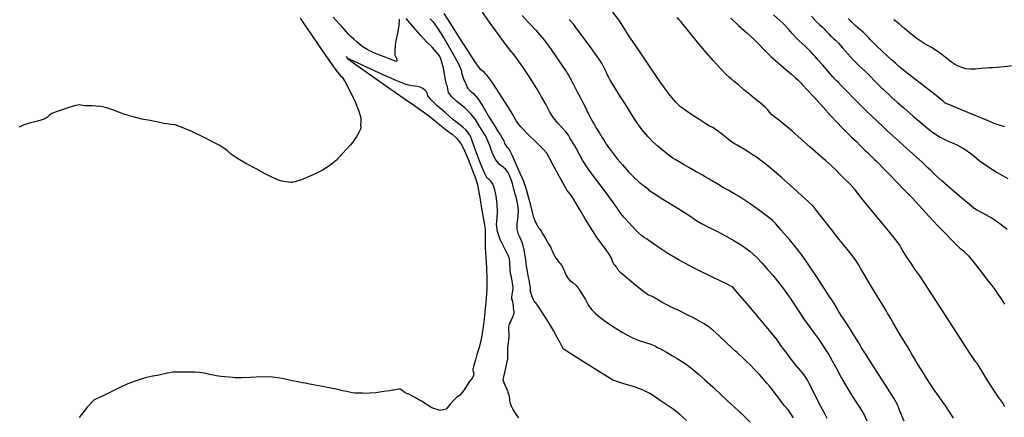
# Model space of a CAD drawing. Extents: x 364802 to 368002, y 1027178 to 1030178.
# Drawn here: x 366328 to 366697, y 1027856 to 1028005 of the extents above; entities that cross this region are included whole.
import ezdxf

# ---------------------------------------------------------------- set-up
doc = ezdxf.new("R2010")
doc.units = 0
doc.header["$LTSCALE"] = 25
doc.header["$MEASUREMENT"] = 0
doc.layers.add('INDEX', color=1, linetype='CONTINUOUS')
doc.layers.add('INTER', color=33, linetype='CONTINUOUS')

msp = doc.modelspace()

# ---------------------------------------------------------------- linework, layer by layer
at = {"layer": 'INDEX', "linetype": 'CONTINUOUS'}
for points, elevation in [([(366630.33, 1027855.79), (366629.14, 1027858.02), (366627.83, 1027860.56), (366626.38, 1027863.41), (366624.82, 1027866.58), (366623.62, 1027868.93), (366622.8, 1027870.47), (366622.36, 1027871.19), (366621.53, 1027872.3), (366620.33, 1027873.81), (366618.76, 1027875.71), (366617.25, 1027877.58), (366615.8, 1027879.42), (366614.43, 1027881.24), (366613.27, 1027882.81), (366612.34, 1027884.14), (366611.62, 1027885.23), (366609.38, 1027888.02), (366605.61, 1027892.53), (366600.32, 1027898.75), (366596.78, 1027902.89), (366595.02, 1027904.97), (366595.01, 1027904.98), (366595, 1027904.98), (366595, 1027904.99), (366595, 1027904.99), (366595, 1027904.99), (366594.99, 1027904.99), (366594.99, 1027904.99), (366594.99, 1027905), (366594.98, 1027905), (366594.98, 1027905), (366592.6, 1027906.17), (366587.86, 1027908.49), (366580.74, 1027911.97), (366574.89, 1027915.06), (366570.3, 1027917.77), (366566.97, 1027920.1), (366564.43, 1027921.84), (366562.7, 1027922.99), (366561.76, 1027923.57), (366560.77, 1027924.32), (366559.72, 1027925.27), (366558.6, 1027926.4), (366557.34, 1027927.74), (366555.92, 1027929.28), (366554.35, 1027931.03), (366553.1, 1027932.54), (366552.18, 1027933.79), (366551.57, 1027934.8), (366549.96, 1027937.06), (366547.33, 1027940.56), (366543.7, 1027945.31), (366540.85, 1027949.28), (366538.79, 1027952.46), (366537.51, 1027954.85), (366536.47, 1027956.73), (366535.68, 1027958.1), (366535.14, 1027958.95), (366534.59, 1027959.86), (366534.03, 1027960.83), (366533.45, 1027961.85), (366532.5, 1027963.11), (366531.17, 1027964.59), (366529.46, 1027966.3), (366527.85, 1027968.33), (366526.36, 1027970.7), (366524.97, 1027973.4), (366523.42, 1027976.18), (366521.73, 1027979.06), (366519.89, 1027982.03), (366518.06, 1027984.86), (366516.24, 1027987.54), (366514.43, 1027990.08), (366513.15, 1027991.84), (366512.39, 1027992.8), (366512.16, 1027992.98), (366510.68, 1027994.93), (366507.95, 1027998.64), (366503.97, 1028004.12), (366501.28, 1028007.83)], 2270), ([(366594.24, 1028005.65), (366597.12, 1028002.79), (366600.29, 1028000.05), (366602.88, 1027997.7), (366604.89, 1027995.73), (366606.32, 1027994.16), (366607.83, 1027992.62), (366609.41, 1027991.12), (366611.07, 1027989.66), (366612.88, 1027988.1), (366614.83, 1027986.44), (366616.93, 1027984.68), (366618.49, 1027983.33), (366619.51, 1027982.4), (366619.98, 1027981.89), (366620.44, 1027981.4), (366620.89, 1027980.92), (366621.31, 1027980.46), (366622.77, 1027978.86), (366625.27, 1027976.13), (366628.8, 1027972.25), (366631.74, 1027969.05), (366634.09, 1027966.53), (366635.85, 1027964.69), (366637.63, 1027962.88), (366639.42, 1027961.12), (366641.24, 1027959.4), (366642.7, 1027957.99), (366643.8, 1027956.89), (366644.56, 1027956.1), (366645.37, 1027955.29), (366646.24, 1027954.44), (366647.16, 1027953.57), (366648.04, 1027952.73), (366648.86, 1027951.94), (366649.64, 1027951.18), (366651.2, 1027949.6), (366653.53, 1027947.2), (366656.64, 1027943.98), (366658.77, 1027941.78), (366659.91, 1027940.59), (366660.08, 1027940.42), (366660.29, 1027940.22), (366660.52, 1027939.99), (366660.79, 1027939.73), (366662.2, 1027938.22), (366664.77, 1027935.45), (366668.48, 1027931.42), (366671.75, 1027927.94), (366674.59, 1027925), (366676.98, 1027922.6), (366678.62, 1027920.95), (366679.5, 1027920.05), (366679.61, 1027919.89), (366680.01, 1027919.54), (366680.7, 1027919), (366681.66, 1027918.27), (366683.22, 1027916.63), (366685.35, 1027914.06), (366688.08, 1027910.58), (366690.27, 1027907.75), (366691.93, 1027905.57), (366693.05, 1027904.05), (366694.23, 1027902.38), (366695.45, 1027900.57), (366696.72, 1027898.61)], 2280)]:
    msp.add_lwpolyline(points, dxfattribs=dict(at, elevation=elevation))
at = {"layer": 'INTER', "linetype": 'CONTINUOUS'}
for points in [[(366677.57, 1027855.9), (366676.8, 1027857.19), (366675.84, 1027858.7), (366674.7, 1027860.42), (366673.41, 1027862.31), (366671.97, 1027864.36), (366670.38, 1027866.57), (366668.89, 1027868.75), (366667.5, 1027870.88), (366666.21, 1027872.98), (366665.06, 1027874.88), (366664.05, 1027876.57), (366663.17, 1027878.05), (366662.06, 1027879.91), (366660.72, 1027882.13), (366659.14, 1027884.71), (366657.67, 1027887.16), (366656.31, 1027889.47), (366655.06, 1027891.64), (366654.14, 1027893.21), (366653.56, 1027894.2), (366653.32, 1027894.6), (366653.07, 1027895.02), (366652.79, 1027895.46), (366652.51, 1027895.93), (366651.35, 1027897.82), (366649.32, 1027901.16), (366646.43, 1027905.92), (366644.25, 1027909.56), (366642.8, 1027912.08), (366642.06, 1027913.47), (366640.9, 1027915.21), (366639.3, 1027917.31), (366637.27, 1027919.77), (366634.81, 1027922.85), (366631.91, 1027926.53), (366628.58, 1027930.83), (366626.35, 1027933.7), (366625.23, 1027935.15), (366625.21, 1027935.17), (366625.19, 1027935.19), (366625.17, 1027935.21), (366625.15, 1027935.23), (366625.07, 1027935.3), (366624.93, 1027935.41), (366624.74, 1027935.58), (366623.3, 1027936.89), (366620.6, 1027939.35), (366616.64, 1027942.96), (366613.26, 1027945.98), (366610.46, 1027948.39), (366608.24, 1027950.21), (366606.4, 1027951.67), (366604.96, 1027952.78), (366603.91, 1027953.53), (366602.62, 1027954.4), (366601.09, 1027955.38), (366599.32, 1027956.47), (366597.85, 1027957.35), (366596.69, 1027958.03), (366595.82, 1027958.5), (366594.52, 1027959.39), (366592.8, 1027960.7), (366590.65, 1027962.43), (366588.89, 1027963.74), (366587.53, 1027964.64), (366586.57, 1027965.12), (366584.94, 1027966.08), (366582.65, 1027967.52), (366579.71, 1027969.44), (366577.53, 1027970.89), (366576.12, 1027971.87), (366575.48, 1027972.39), (366574.87, 1027972.94), (366574.28, 1027973.52), (366573.72, 1027974.12), (366572.82, 1027975.17), (366571.6, 1027976.68), (366570.04, 1027978.63), (366567.77, 1027981.79), (366564.78, 1027986.17), (366561.06, 1027991.76), (366558.46, 1027995.63), (366556.97, 1027997.78), (366556.59, 1027998.21), (366555.7, 1027999.55), (366554.29, 1028001.8), (366552.36, 1028004.94), (366550.06, 1028007.85)], [(366433.02, 1028005.54), (366433.99, 1028004.08), (366435.02, 1028002.55), (366437, 1027999.68), (366439.94, 1027995.45), (366443.82, 1027989.87), (366446.59, 1027986.02), (366448.24, 1027983.88), (366448.77, 1027983.47), (366449.84, 1027981.73), (366451.46, 1027978.68), (366453.63, 1027974.3), (366455.06, 1027970.86), (366455.75, 1027968.35), (366455.7, 1027966.79), (366455.69, 1027965.63), (366455.72, 1027964.87), (366455.78, 1027964.52), (366455.55, 1027963.82), (366455.04, 1027962.77), (366454.24, 1027961.39), (366453.43, 1027960.14), (366452.61, 1027959.03), (366451.79, 1027958.06), (366450.53, 1027956.65), (366448.83, 1027954.8), (366446.68, 1027952.52), (366444.19, 1027950.48), (366441.36, 1027948.69), (366438.18, 1027947.14), (366435.59, 1027945.96), (366433.58, 1027945.15), (366432.16, 1027944.71), (366431.13, 1027944.4), (366430.49, 1027944.22), (366430.24, 1027944.18), (366429.98, 1027944.15), (366429.7, 1027944.12), (366429.4, 1027944.11), (366428.74, 1027944.19), (366427.73, 1027944.37), (366426.37, 1027944.63), (366425, 1027945.04), (366423.63, 1027945.57), (366422.25, 1027946.24), (366419.98, 1027947.41), (366416.82, 1027949.08), (366412.75, 1027951.26), (366409.61, 1027953.09), (366407.4, 1027954.59), (366406.12, 1027955.74), (366404.91, 1027956.7), (366403.79, 1027957.47), (366402.75, 1027958.05), (366400.51, 1027959.19), (366397.08, 1027960.89), (366392.46, 1027963.17), (366388.84, 1027964.75), (366386.22, 1027965.63), (366384.6, 1027965.81), (366383.19, 1027966.01), (366382, 1027966.23), (366381.02, 1027966.47), (366379.32, 1027966.82), (366376.9, 1027967.27), (366373.75, 1027967.82), (366370.49, 1027968.63), (366367.1, 1027969.71), (366363.59, 1027971.05), (366360.68, 1027971.99), (366358.38, 1027972.53), (366356.69, 1027972.68), (366355.17, 1027972.78), (366353.81, 1027972.83), (366352.61, 1027972.83), (366351.66, 1027972.9), (366350.95, 1027973.02), (366350.47, 1027973.21), (366349.09, 1027972.96), (366346.79, 1027972.27), (366343.58, 1027971.13), (366341.4, 1027970.37), (366340.27, 1027969.97), (366340.18, 1027969.94), (366340.11, 1027969.92), (366340.06, 1027969.9), (366340.03, 1027969.89), (366339.73, 1027969.63), (366339.15, 1027969.14), (366338.29, 1027968.41), (366336.84, 1027967.71), (366334.79, 1027967.05), (366332.13, 1027966.42), (366329.79, 1027965.69), (366327.76, 1027964.86)], [(366470.12, 1028005.25), (366469.95, 1028002.89), (366469.49, 1027999.96), (366468.77, 1027996.48), (366468.45, 1027993.74), (366468.55, 1027991.77), (366469.06, 1027990.55), (366469.24, 1027989.77), (366469.1, 1027989.44), (366468.62, 1027989.54), (366467.09, 1027990.09), (366464.51, 1027991.09), (366460.88, 1027992.56), (366458.12, 1027993.84), (366456.25, 1027994.94), (366455.26, 1027995.87), (366454.24, 1027996.79), (366453.2, 1027997.72), (366452.12, 1027998.64), (366451.17, 1027999.55), (366450.34, 1028000.44), (366449.62, 1028001.31), (366448.74, 1028002.32), (366447.7, 1028003.47), (366446.49, 1028004.76), (366445.45, 1028005.93)], [(366577.61, 1027855.05), (366576.31, 1027856.28), (366575.22, 1027857.27), (366574.35, 1027858.05), (366573.7, 1027858.59), (366572.64, 1027859.36), (366571.17, 1027860.37), (366569.3, 1027861.6), (366567.47, 1027862.82), (366565.66, 1027864.01), (366563.9, 1027865.19), (366561.4, 1027866.39), (366558.17, 1027867.61), (366554.21, 1027868.85), (366551.55, 1027869.68), (366550.19, 1027870.1), (366550.12, 1027870.12), (366548.08, 1027871.39), (366544.06, 1027873.92), (366538.05, 1027877.69), (366533.98, 1027880.26), (366531.84, 1027881.64), (366531.63, 1027881.81), (366531.14, 1027882.62), (366530.36, 1027884.07), (366529.3, 1027886.15), (366527.84, 1027888.73), (366525.99, 1027891.8), (366523.74, 1027895.37), (366522.15, 1027897.8), (366521.23, 1027899.09), (366520.98, 1027899.25), (366520.64, 1027899.8), (366520.2, 1027900.75), (366519.67, 1027902.1), (366519.34, 1027903.11), (366519.2, 1027903.79), (366519.26, 1027904.12), (366519.21, 1027904.78), (366519.07, 1027905.77), (366518.84, 1027907.08), (366518.65, 1027908.11), (366518.51, 1027908.85), (366518.43, 1027909.3), (366518.29, 1027909.98), (366518.12, 1027910.88), (366517.91, 1027912.01), (366517.75, 1027912.96), (366517.66, 1027913.72), (366517.62, 1027914.31), (366517.53, 1027915.08), (366517.39, 1027916.05), (366517.18, 1027917.22), (366516.98, 1027918.35), (366516.77, 1027919.44), (366516.56, 1027920.48), (366516.16, 1027921.71), (366515.55, 1027923.11), (366514.74, 1027924.69), (366514.32, 1027926.6), (366514.28, 1027928.82), (366514.63, 1027931.36), (366514.72, 1027933.67), (366514.54, 1027935.74), (366514.1, 1027937.58), (366513.73, 1027939.04), (366513.44, 1027940.13), (366513.23, 1027940.84), (366513, 1027941.67), (366512.76, 1027942.61), (366512.51, 1027943.67), (366512.26, 1027944.55), (366512.02, 1027945.26), (366511.78, 1027945.79), (366511.5, 1027946.43), (366511.18, 1027947.17), (366510.81, 1027948.01), (366510.09, 1027948.92), (366509.02, 1027949.89), (366507.6, 1027950.93), (366506.29, 1027952.62), (366505.09, 1027954.97), (366503.99, 1027957.98), (366503.1, 1027960.22), (366502.42, 1027961.68), (366501.95, 1027962.36), (366501.17, 1027963.59), (366500.1, 1027965.37), (366498.72, 1027967.7), (366496.85, 1027969.98), (366494.51, 1027972.22), (366491.67, 1027974.41), (366489.71, 1027976.28), (366488.61, 1027977.83), (366488.38, 1027979.06), (366488.18, 1027979.97), (366488.01, 1027980.55), (366487.87, 1027980.81), (366487.6, 1027981.95), (366487.2, 1027983.97), (366486.67, 1027986.88), (366486.14, 1027989.14), (366485.59, 1027990.73), (366485.04, 1027991.67), (366483.98, 1027992.99), (366482.42, 1027994.69), (366480.35, 1027996.76), (366478.05, 1027999.26), (366475.5, 1028002.17), (366472.72, 1028005.51)], [(366481.7, 1028005.37), (366482.77, 1028004.29), (366484.51, 1028001.83), (366486.92, 1027997.98), (366490, 1027992.74), (366492.14, 1027988.8), (366493.33, 1027986.15), (366493.58, 1027984.79), (366493.89, 1027983.61), (366494.28, 1027982.6), (366494.73, 1027981.78), (366495.06, 1027981.05), (366495.28, 1027980.42), (366495.38, 1027979.89), (366495.85, 1027979.22), (366496.7, 1027978.41), (366497.92, 1027977.47), (366499.54, 1027975.48), (366501.56, 1027972.44), (366503.98, 1027968.36), (366505.87, 1027965.23), (366507.23, 1027963.07), (366508.06, 1027961.87), (366508.72, 1027960.74), (366509.24, 1027959.69), (366509.59, 1027958.72), (366509.98, 1027957.96), (366510.41, 1027957.41), (366510.87, 1027957.07), (366511.55, 1027956), (366512.45, 1027954.17), (366513.58, 1027951.6), (366514.57, 1027949.35), (366515.42, 1027947.41), (366516.15, 1027945.78), (366516.64, 1027944.64), (366516.91, 1027943.97), (366516.96, 1027943.8), (366517.15, 1027943.13), (366517.5, 1027941.96), (366518.01, 1027940.31), (366518.55, 1027938.34), (366519.13, 1027936.08), (366519.74, 1027933.51), (366520.33, 1027931.44), (366520.88, 1027929.85), (366521.41, 1027928.77), (366521.89, 1027927.88), (366522.32, 1027927.19), (366522.71, 1027926.7), (366523.25, 1027925.9), (366523.94, 1027924.79), (366524.79, 1027923.36), (366525.53, 1027922.09), (366526.18, 1027920.97), (366526.73, 1027920.01), (366527.19, 1027919.1), (366527.56, 1027918.24), (366527.85, 1027917.43), (366528.24, 1027916.63), (366528.73, 1027915.84), (366529.33, 1027915.06), (366529.88, 1027914.36), (366530.4, 1027913.75), (366530.89, 1027913.23), (366531.39, 1027912.35), (366531.92, 1027911.14), (366532.46, 1027909.57), (366533.19, 1027908.3), (366534.09, 1027907.34), (366535.17, 1027906.68), (366536.31, 1027905.57), (366537.51, 1027904.02), (366538.77, 1027902.03), (366539.81, 1027900.31), (366540.62, 1027898.86), (366541.22, 1027897.7), (366542.19, 1027896.44), (366543.55, 1027895.08), (366545.29, 1027893.62), (366547.55, 1027891.97), (366550.31, 1027890.11), (366553.58, 1027888.06), (366556.67, 1027886.4), (366559.57, 1027885.15), (366562.28, 1027884.3), (366564.26, 1027883.64), (366565.5, 1027883.15), (366566.01, 1027882.85), (366566.54, 1027882.55), (366567.12, 1027882.25), (366567.72, 1027881.96), (366568.81, 1027881.37), (366570.37, 1027880.49), (366572.41, 1027879.32), (366574.22, 1027878.24), (366575.8, 1027877.26), (366577.15, 1027876.38), (366578.65, 1027875.28), (366580.32, 1027873.97), (366582.14, 1027872.45), (366584.56, 1027870.3), (366587.6, 1027867.51), (366591.24, 1027864.09), (366594.41, 1027861.13), (366597.1, 1027858.65), (366599.32, 1027856.63), (366601.44, 1027854.47)], [(366617.72, 1027856.04), (366616.9, 1027857.38), (366615.79, 1027858.91), (366614.4, 1027860.62), (366613.11, 1027862.24), (366611.94, 1027863.76), (366610.88, 1027865.18), (366609.83, 1027866.55), (366608.8, 1027867.85), (366607.79, 1027869.09), (366606.51, 1027870.56), (366604.95, 1027872.27), (366603.12, 1027874.2), (366601.44, 1027875.92), (366599.92, 1027877.42), (366598.56, 1027878.71), (366597.44, 1027879.74), (366596.58, 1027880.52), (366595.96, 1027881.03), (366594.65, 1027882.25), (366592.63, 1027884.17), (366589.92, 1027886.79), (366587.58, 1027888.86), (366585.6, 1027890.41), (366584.01, 1027891.41), (366582.24, 1027892.42), (366580.3, 1027893.46), (366578.2, 1027894.5), (366576.63, 1027895.29), (366575.58, 1027895.81), (366575.07, 1027896.07), (366574.56, 1027896.31), (366574.04, 1027896.54), (366573.53, 1027896.76), (366572.82, 1027897.08), (366571.92, 1027897.51), (366570.82, 1027898.05), (366569.56, 1027898.72), (366568.14, 1027899.53), (366566.57, 1027900.48), (366565.37, 1027901.16), (366564.55, 1027901.57), (366564.1, 1027901.71), (366563.62, 1027901.92), (366563.11, 1027902.19), (366562.57, 1027902.53), (366561.11, 1027903.67), (366558.75, 1027905.61), (366555.47, 1027908.34), (366553.25, 1027910.25), (366552.07, 1027911.33), (366551.95, 1027911.57), (366551.78, 1027911.88), (366551.55, 1027912.25), (366551.29, 1027912.67), (366551.03, 1027913), (366550.79, 1027913.23), (366550.56, 1027913.37), (366550.28, 1027913.85), (366549.93, 1027914.66), (366549.53, 1027915.81), (366548.68, 1027917.34), (366547.38, 1027919.26), (366545.63, 1027921.57), (366544.39, 1027923.23), (366543.65, 1027924.25), (366543.43, 1027924.62), (366543.12, 1027925.12), (366542.72, 1027925.75), (366542.23, 1027926.5), (366541.24, 1027928.09), (366539.78, 1027930.52), (366537.82, 1027933.79), (366536.38, 1027936.2), (366535.46, 1027937.73), (366535.06, 1027938.4), (366534.53, 1027939.2), (366533.85, 1027940.12), (366533.05, 1027941.18), (366531.74, 1027943.31), (366529.95, 1027946.52), (366527.66, 1027950.8), (366526.13, 1027953.66), (366525.35, 1027955.1), (366525.33, 1027955.13), (366525.32, 1027955.16), (366525.3, 1027955.19), (366525.28, 1027955.22), (366524.08, 1027956.43), (366521.72, 1027958.79), (366518.17, 1027962.33), (366515.68, 1027964.94), (366514.23, 1027966.64), (366513.83, 1027967.41), (366512.75, 1027969.25), (366510.98, 1027972.14), (366508.53, 1027976.09), (366506.6, 1027979.14), (366505.19, 1027981.28), (366504.3, 1027982.52), (366503.55, 1027983.51), (366502.95, 1027984.25), (366502.47, 1027984.76), (366502, 1027985.21), (366501.53, 1027985.63), (366501.06, 1027986), (366500.59, 1027986.45), (366500.14, 1027986.98), (366499.69, 1027987.6), (366498.24, 1027989.78), (366495.79, 1027993.52), (366492.34, 1027998.82), (366489.41, 1028003.44), (366486.99, 1028007.36)], [(366516.14, 1028006.58), (366518.44, 1028004.16), (366521.3, 1028001.11), (366524.09, 1027997.79), (366526.8, 1027994.2), (366529.42, 1027990.34), (366531.29, 1027987.6), (366532.4, 1027985.98), (366532.75, 1027985.49), (366533.05, 1027985.05), (366533.3, 1027984.67), (366533.51, 1027984.33), (366534.16, 1027983.13), (366535.24, 1027981.05), (366536.76, 1027978.09), (366537.97, 1027975.76), (366538.86, 1027974.04), (366539.43, 1027972.93), (366539.87, 1027972.05), (366540.19, 1027971.41), (366540.39, 1027971), (366540.65, 1027970.46), (366540.98, 1027969.8), (366541.37, 1027969.02), (366541.87, 1027968.07), (366542.47, 1027966.97), (366543.17, 1027965.7), (366544, 1027964.3), (366544.95, 1027962.76), (366546.01, 1027961.09), (366546.82, 1027959.81), (366547.35, 1027958.91), (366547.62, 1027958.4), (366548.18, 1027957.57), (366549.03, 1027956.4), (366550.18, 1027954.91), (366551.73, 1027953.02), (366553.7, 1027950.73), (366556.07, 1027948.04), (366558.1, 1027945.93), (366559.78, 1027944.38), (366561.12, 1027943.42), (366562.19, 1027942.58), (366563.02, 1027941.88), (366563.58, 1027941.3), (366565.52, 1027939.96), (366568.83, 1027937.86), (366573.51, 1027934.99), (366577.13, 1027932.74), (366579.68, 1027931.09), (366581.18, 1027930.05), (366583.24, 1027928.83), (366585.86, 1027927.44), (366589.05, 1027925.88), (366592.24, 1027924.2), (366595.42, 1027922.4), (366598.6, 1027920.47), (366601.42, 1027918.41), (366603.88, 1027916.21), (366605.99, 1027913.88), (366608, 1027911.61), (366609.92, 1027909.4), (366611.76, 1027907.25), (366613.93, 1027904.38), (366616.44, 1027900.78), (366619.29, 1027896.46), (366621.74, 1027892.85), (366623.8, 1027889.95), (366625.46, 1027887.76), (366626.93, 1027885.73), (366628.23, 1027883.86), (366629.34, 1027882.16), (366630.23, 1027880.79), (366630.89, 1027879.76), (366631.32, 1027879.07), (366632.25, 1027877.41), (366633.68, 1027874.78), (366635.61, 1027871.18), (366637.7, 1027867.53), (366639.97, 1027863.84), (366642.4, 1027860.1), (366644.13, 1027857.14), (366645.15, 1027854.96)], [(366659.1, 1027854.8), (366657.69, 1027858.26), (366656.92, 1027860.28), (366656.8, 1027860.85), (366655.25, 1027863.48), (366652.29, 1027868.15), (366647.92, 1027874.87), (366644.87, 1027879.59), (366643.16, 1027882.3), (366642.79, 1027883), (366642.16, 1027884.07), (366641.29, 1027885.49), (366640.18, 1027887.27), (366639.04, 1027889.07), (366637.88, 1027890.87), (366636.69, 1027892.68), (366635.6, 1027894.39), (366634.6, 1027896.02), (366633.69, 1027897.55), (366632.91, 1027898.81), (366632.27, 1027899.8), (366631.77, 1027900.53), (366631.29, 1027901.24), (366630.84, 1027901.93), (366630.42, 1027902.6), (366629.53, 1027904), (366628.16, 1027906.13), (366626.31, 1027908.99), (366624.5, 1027911.71), (366622.73, 1027914.31), (366620.99, 1027916.78), (366618.81, 1027919.59), (366616.2, 1027922.75), (366613.14, 1027926.24), (366611.09, 1027928.59), (366610.03, 1027929.8), (366609.98, 1027929.86), (366608.97, 1027930.63), (366607.01, 1027932.1), (366604.09, 1027934.28), (366601.51, 1027936.12), (366599.25, 1027937.64), (366597.32, 1027938.82), (366595.33, 1027940.01), (366593.27, 1027941.22), (366591.16, 1027942.43), (366589.39, 1027943.47), (366587.94, 1027944.34), (366586.83, 1027945.02), (366585.74, 1027945.67), (366584.67, 1027946.27), (366583.64, 1027946.84), (366582.52, 1027947.46), (366581.33, 1027948.13), (366580.06, 1027948.86), (366578.57, 1027949.72), (366576.84, 1027950.71), (366574.89, 1027951.82), (366573.44, 1027952.67), (366572.5, 1027953.25), (366572.05, 1027953.56), (366571, 1027954.39), (366569.32, 1027955.74), (366567.03, 1027957.61), (366564.97, 1027959.47), (366563.15, 1027961.31), (366561.56, 1027963.15), (366559.96, 1027965.26), (366558.36, 1027967.65), (366556.74, 1027970.31), (366554.96, 1027973.16), (366553.02, 1027976.19), (366550.91, 1027979.41), (366549.31, 1027982.03), (366548.19, 1027984.07), (366547.58, 1027985.52), (366546.87, 1027986.98), (366546.07, 1027988.45), (366545.18, 1027989.94), (366543.64, 1027992.18), (366541.45, 1027995.18), (366538.61, 1027998.94), (366536.57, 1028001.64), (366535.35, 1028003.3), (366534.93, 1028003.9), (366533.69, 1028005.15)], [(366696.86, 1027860.16), (366695.89, 1027861.75), (366694.51, 1027863.84), (366692.73, 1027866.44), (366691.09, 1027868.94), (366689.59, 1027871.34), (366688.23, 1027873.64), (366687.23, 1027875.26), (366686.6, 1027876.23), (366686.35, 1027876.52), (366686.14, 1027876.77), (366685.98, 1027876.98), (366685.88, 1027877.14), (366685.58, 1027877.56), (366685.09, 1027878.23), (366684.41, 1027879.15), (366682.08, 1027882.73), (366678.08, 1027888.97), (366672.43, 1027897.87), (366668.06, 1027904.62), (366664.98, 1027909.23), (366663.18, 1027911.69), (366661.58, 1027914), (366660.17, 1027916.15), (366658.95, 1027918.16), (366658.06, 1027919.65), (366657.49, 1027920.63), (366657.24, 1027921.1), (366655.46, 1027923.36), (366652.16, 1027927.43), (366647.32, 1027933.28), (366643.82, 1027937.56), (366641.63, 1027940.25), (366640.78, 1027941.35), (366639.78, 1027942.5), (366638.65, 1027943.68), (366637.39, 1027944.9), (366636.14, 1027946.15), (366634.91, 1027947.41), (366633.7, 1027948.69), (366631.97, 1027950.35), (366629.71, 1027952.38), (366626.92, 1027954.77), (366623.87, 1027957.43), (366620.54, 1027960.35), (366616.95, 1027963.53), (366614.12, 1027965.95), (366612.05, 1027967.62), (366610.76, 1027968.54), (366609.66, 1027969.46), (366608.77, 1027970.38), (366608.09, 1027971.31), (366606.95, 1027972.47), (366605.36, 1027973.85), (366603.3, 1027975.47), (366601.24, 1027977.13), (366599.16, 1027978.84), (366597.08, 1027980.61), (366595.49, 1027981.95), (366594.38, 1027982.88), (366593.76, 1027983.38), (366592.45, 1027984.68), (366590.44, 1027986.78), (366587.74, 1027989.67), (366585.05, 1027992.71), (366582.38, 1027995.91), (366579.71, 1027999.25), (366577.7, 1028001.74), (366576.34, 1028003.39), (366575.63, 1028004.2), (366574.91, 1028005.02), (366574.19, 1028005.86)], [(366697.66, 1027926.49), (366694.97, 1027928.7), (366691.93, 1027930.74), (366688.54, 1027932.64), (366686.24, 1027933.93), (366685.03, 1027934.61), (366684.91, 1027934.7), (366683.43, 1027935.95), (366680.6, 1027938.36), (366676.42, 1027941.94), (366673.26, 1027944.7), (366671.1, 1027946.63), (366669.97, 1027947.73), (366668.96, 1027948.73), (366668.06, 1027949.61), (366667.29, 1027950.39), (366665.87, 1027951.7), (366663.8, 1027953.56), (366661.08, 1027955.96), (366658.89, 1027957.93), (366657.22, 1027959.46), (366656.07, 1027960.55), (366654.93, 1027961.61), (366653.79, 1027962.63), (366652.67, 1027963.63), (366651.12, 1027965.05), (366649.15, 1027966.9), (366646.77, 1027969.18), (366645.01, 1027970.86), (366643.88, 1027971.93), (366643.38, 1027972.4), (366642.17, 1027973.62), (366640.27, 1027975.59), (366637.67, 1027978.3), (366635.7, 1027980.33), (366634.38, 1027981.67), (366633.68, 1027982.33), (366632.5, 1027983.6), (366630.84, 1027985.47), (366628.68, 1027987.95), (366626.99, 1027989.88), (366625.78, 1027991.24), (366625.03, 1027992.05), (366624.31, 1027992.82), (366623.62, 1027993.57), (366622.95, 1027994.29), (366622.07, 1027995.14), (366620.99, 1027996.14), (366619.7, 1027997.27), (366618.46, 1027998.5), (366617.27, 1027999.83), (366616.14, 1028001.25), (366613.79, 1028003.57), (366610.24, 1028006.79)], [(366624.46, 1028006.31), (366626.35, 1028004.22), (366627.48, 1028003.22), (366628.42, 1028002.34), (366629.18, 1028001.58), (366629.74, 1028000.94), (366630.32, 1028000.32), (366630.9, 1027999.72), (366631.49, 1027999.13), (366632.11, 1027998.55), (366632.75, 1027997.97), (366633.4, 1027997.39), (366634.5, 1027996.25), (366636.04, 1027994.54), (366638.02, 1027992.27), (366640.1, 1027990.02), (366642.3, 1027987.79), (366644.61, 1027985.59), (366646.5, 1027983.75), (366647.97, 1027982.28), (366649.03, 1027981.18), (366650.28, 1027979.94), (366651.72, 1027978.55), (366653.36, 1027977.01), (366654.47, 1027975.97), (366655.04, 1027975.43), (366655.08, 1027975.4), (366655.16, 1027975.33), (366655.28, 1027975.24), (366655.43, 1027975.12), (366656.69, 1027974.04), (366659.05, 1027971.99), (366662.51, 1027968.98), (366665.51, 1027966.42), (366668.04, 1027964.31), (366670.12, 1027962.65), (366672.57, 1027961.1), (366675.38, 1027959.67), (366678.56, 1027958.36), (366681.6, 1027956.7), (366684.5, 1027954.71), (366687.26, 1027952.37), (366690.42, 1027950.08), (366694, 1027947.85), (366698, 1027945.67)], [(366696.88, 1027964.89), (366695.21, 1027965.44), (366695.02, 1027965.47), (366694.49, 1027965.65), (366693.61, 1027965.98), (366692.38, 1027966.45), (366689.74, 1027967.52), (366685.68, 1027969.18), (366680.21, 1027971.44), (366676.5, 1027972.99), (366674.54, 1027973.85), (366674.35, 1027974), (366674.11, 1027974.2), (366673.83, 1027974.44), (366673.51, 1027974.72), (366671.69, 1027976.15), (366668.37, 1027978.73), (366663.55, 1027982.47), (366660.19, 1027985.09), (366658.28, 1027986.59), (366657.83, 1027986.99), (366657.03, 1027987.69), (366655.88, 1027988.71), (366654.38, 1027990.04), (366652.72, 1027991.56), (366650.91, 1027993.25), (366648.95, 1027995.12), (366647.45, 1027996.59), (366646.4, 1027997.67), (366645.8, 1027998.36), (366644.92, 1027999.24), (366643.74, 1028000.33), (366642.27, 1028001.62), (366640.85, 1028002.91), (366639.48, 1028004.21), (366638.16, 1028005.52)], [(366699.79, 1027987.73), (366696.51, 1027987.4), (366693.97, 1027987.16), (366692.16, 1027987.03), (366691.08, 1027986.99), (366689.66, 1027986.9), (366687.91, 1027986.73), (366685.81, 1027986.51), (366683.91, 1027986.5), (366682.2, 1027986.7), (366680.69, 1027987.11), (366679.3, 1027987.66), (366678.02, 1027988.35), (366676.87, 1027989.18), (366675.69, 1027990.06), (366674.49, 1027991), (366673.27, 1027992.01), (366671.55, 1027993.21), (366669.33, 1027994.6), (366666.61, 1027996.18), (366664.04, 1027997.88), (366661.64, 1027999.7), (366659.4, 1028001.64), (366657.28, 1028003.42), (366655.3, 1028005.03)], [(366514.87, 1027856.05), (366514, 1027857.25), (366513.25, 1027858.39), (366512.62, 1027859.46), (366512.1, 1027860.47), (366511.75, 1027861.44), (366511.54, 1027862.37), (366511.48, 1027863.25), (366511.4, 1027863.96), (366511.28, 1027864.49), (366511.13, 1027864.85), (366511.01, 1027865.18), (366510.92, 1027865.5), (366510.86, 1027865.79), (366510.65, 1027866.35), (366510.28, 1027867.2), (366509.75, 1027868.31), (366509.38, 1027869.21), (366509.17, 1027869.89), (366509.1, 1027870.34), (366509.25, 1027871.4), (366509.62, 1027873.05), (366510.2, 1027875.3), (366510.59, 1027877), (366510.8, 1027878.15), (366510.82, 1027878.75), (366510.83, 1027879.6), (366510.83, 1027880.69), (366510.82, 1027882.02), (366510.88, 1027883.23), (366510.99, 1027884.3), (366511.17, 1027885.24), (366511.26, 1027886.33), (366511.28, 1027887.57), (366511.2, 1027888.97), (366511.21, 1027890.05), (366511.3, 1027890.79), (366511.46, 1027891.21), (366511.75, 1027891.86), (366512.16, 1027892.75), (366512.69, 1027893.88), (366513.02, 1027894.85), (366513.14, 1027895.68), (366513.05, 1027896.36), (366512.96, 1027897.1), (366512.86, 1027897.9), (366512.76, 1027898.76), (366512.64, 1027899.47), (366512.5, 1027900.03), (366512.34, 1027900.43), (366512.31, 1027901.14), (366512.41, 1027902.16), (366512.63, 1027903.5), (366512.75, 1027904.52), (366512.77, 1027905.23), (366512.7, 1027905.64), (366512.57, 1027906.34), (366512.38, 1027907.34), (366512.12, 1027908.64), (366511.94, 1027909.59), (366511.82, 1027910.2), (366511.77, 1027910.45), (366511.71, 1027911.09), (366511.64, 1027912.13), (366511.55, 1027913.55), (366511.49, 1027914.58), (366511.43, 1027915.2), (366511.39, 1027915.43), (366511.35, 1027915.65), (366511.31, 1027915.86), (366511.27, 1027916.06), (366510.69, 1027917.3), (366509.55, 1027919.55), (366507.88, 1027922.84), (366506.86, 1027925.8), (366506.52, 1027928.43), (366506.83, 1027930.73), (366506.91, 1027933.27), (366506.76, 1027936.06), (366506.38, 1027939.08), (366505.95, 1027941.38), (366505.47, 1027942.97), (366504.96, 1027943.84), (366504.39, 1027944.58), (366503.77, 1027945.19), (366503.09, 1027945.69), (366502.03, 1027947.7), (366500.58, 1027951.22), (366498.74, 1027956.27), (366497.47, 1027959.69), (366496.78, 1027961.48), (366496.66, 1027961.65), (366496.47, 1027961.95), (366496.21, 1027962.38), (366495.87, 1027962.95), (366495.1, 1027963.76), (366493.9, 1027964.79), (366492.26, 1027966.06), (366490.11, 1027967.84), (366487.43, 1027970.14), (366484.24, 1027972.96), (366482.05, 1027975.1), (366480.87, 1027976.56), (366480.68, 1027977.34), (366480.3, 1027978.06), (366479.71, 1027978.71), (366478.91, 1027979.31), (366478.02, 1027979.75), (366477.02, 1027980.03), (366475.92, 1027980.16), (366474.77, 1027980.34), (366473.58, 1027980.59), (366472.35, 1027980.89), (366469.28, 1027982.13), (366464.37, 1027984.31), (366457.62, 1027987.42), (366453.12, 1027989.49), (366450.86, 1027990.54), (366450.84, 1027990.56), (366450.83, 1027990.58), (366450.81, 1027990.59), (366450.81, 1027990.59), (366450.73, 1027990.69), (366450.59, 1027990.86), (366450.38, 1027991.12), (366450.29, 1027991.2), (366450.34, 1027991.12), (366450.51, 1027990.87), (366450.63, 1027990.68), (366450.71, 1027990.57), (366450.74, 1027990.53), (366450.78, 1027990.48), (366450.84, 1027990.43), (366450.91, 1027990.37), (366453.5, 1027988.54), (366458.62, 1027984.92), (366466.27, 1027979.53), (366472.01, 1027975.51), (366475.83, 1027972.86), (366477.74, 1027971.59), (366479.69, 1027970.2), (366481.69, 1027968.67), (366483.74, 1027967), (366485.79, 1027965.36), (366487.84, 1027963.75), (366489.89, 1027962.15), (366491.53, 1027960.69), (366492.74, 1027959.35), (366493.54, 1027958.14), (366494.62, 1027955.96), (366495.98, 1027952.8), (366497.62, 1027948.66), (366498.81, 1027945.32), (366499.55, 1027942.79), (366499.83, 1027941.07), (366500.27, 1027938.53), (366500.86, 1027935.18), (366501.59, 1027931.01), (366502.09, 1027928.17), (366502.34, 1027926.64), (366502.35, 1027926.43), (366502.35, 1027925.64), (366502.32, 1027924.27), (366502.28, 1027922.31), (366502.35, 1027919.62), (366502.54, 1027916.2), (366502.85, 1027912.04), (366502.97, 1027908.07), (366502.92, 1027904.3), (366502.68, 1027900.73), (366502.35, 1027897), (366501.91, 1027893.12), (366501.39, 1027889.09), (366500.77, 1027885.54), (366500.05, 1027882.44), (366499.24, 1027879.82), (366498.65, 1027877.83), (366498.26, 1027876.46), (366498.09, 1027875.71), (366497.94, 1027875.11), (366497.8, 1027874.66), (366497.68, 1027874.36), (366497.68, 1027873.93), (366497.81, 1027873.38), (366498.07, 1027872.71), (366497.97, 1027871.93), (366497.52, 1027871.04), (366496.7, 1027870.04), (366495.91, 1027868.95), (366495.16, 1027867.77), (366494.44, 1027866.5), (366493.62, 1027865.4), (366492.71, 1027864.48), (366491.7, 1027863.74), (366490.53, 1027862.62), (366489.22, 1027861.14), (366487.74, 1027859.28), (366485.46, 1027858.85), (366482.36, 1027859.85), (366478.46, 1027862.28), (366475.6, 1027863.97), (366473.79, 1027864.92), (366473.03, 1027865.14), (366472.33, 1027865.46), (366471.68, 1027865.89), (366471.09, 1027866.44), (366470.47, 1027866.76), (366469.81, 1027866.84), (366469.13, 1027866.7), (366468.56, 1027866.57), (366468.1, 1027866.47), (366467.76, 1027866.38), (366466.52, 1027866.19), (366464.39, 1027865.89), (366461.38, 1027865.48), (366459.03, 1027865.24), (366457.35, 1027865.16), (366456.34, 1027865.24), (366455.37, 1027865.3), (366454.44, 1027865.34), (366453.56, 1027865.35), (366452.6, 1027865.45), (366451.55, 1027865.64), (366450.41, 1027865.91), (366449.08, 1027866.21), (366447.57, 1027866.55), (366445.86, 1027866.92), (366443.81, 1027867.34), (366441.42, 1027867.81), (366438.69, 1027868.32), (366436.53, 1027868.72), (366434.93, 1027868.99), (366433.89, 1027869.14), (366432.12, 1027869.49), (366429.61, 1027870.05), (366426.37, 1027870.81), (366422.75, 1027871.25), (366418.75, 1027871.37), (366414.38, 1027871.18), (366411.24, 1027871.07), (366409.35, 1027871.04), (366408.71, 1027871.08), (366407.74, 1027871.16), (366406.44, 1027871.28), (366404.82, 1027871.44), (366403.49, 1027871.58), (366402.45, 1027871.69), (366401.7, 1027871.79), (366400.56, 1027871.99), (366399.06, 1027872.3), (366397.17, 1027872.72), (366395.37, 1027873.01), (366393.66, 1027873.16), (366392.02, 1027873.18), (366390.34, 1027873.19), (366388.59, 1027873.19), (366386.8, 1027873.18), (366385.32, 1027873.1), (366384.17, 1027872.95), (366383.33, 1027872.72), (366382.31, 1027872.48), (366381.11, 1027872.23), (366379.71, 1027871.95), (366378.69, 1027871.77), (366378.03, 1027871.69), (366377.73, 1027871.7), (366376.63, 1027871.43), (366374.72, 1027870.89), (366372.01, 1027870.07), (366369.2, 1027869.04), (366366.29, 1027867.78), (366363.28, 1027866.3), (366360.56, 1027864.97), (366358.14, 1027863.78), (366356, 1027862.75), (366353.4, 1027860.2), (366350.34, 1027856.14)]]:
    msp.add_lwpolyline(points, dxfattribs=at)

doc.saveas('drawing.dxf')
